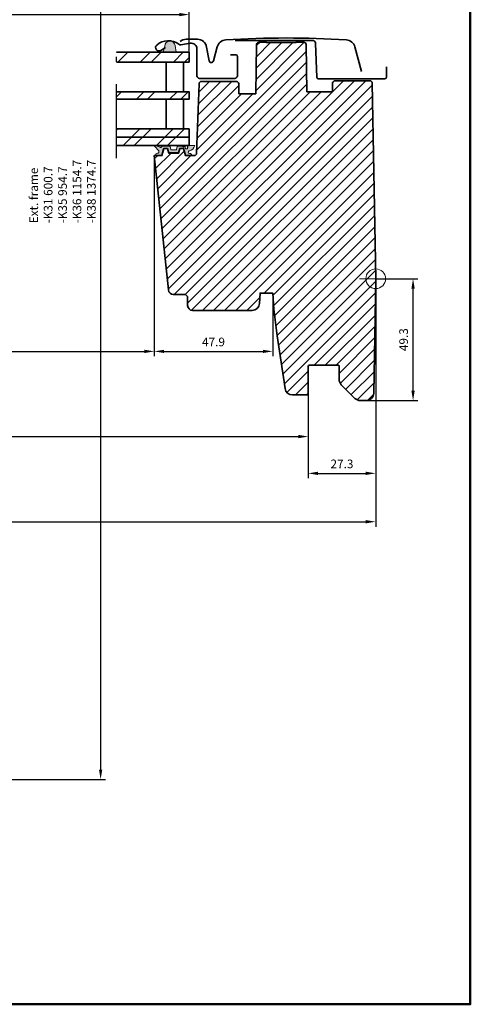
# Model space of a CAD drawing. Extents: x 72 to 2527, y 746 to 2030.
# Drawn here: x 2344 to 2527, y 1290 to 1689 of the extents above; entities that cross this region are included whole.
import ezdxf

# ---------------------------------------------------------------- set-up
doc = ezdxf.new("R2010")
doc.units = 0
doc.header["$LTSCALE"] = 10
doc.linetypes.add('STREGP3', pattern=[5, 3, -0.9, 0.2, -0.9])
doc.layers.get('Defpoints').update_dxf_attribs({"linetype": 'CONTINUOUS'})
for name, color, linetype, lineweight in [('VELUX 1', 7, 'CONTINUOUS', 35), ('VELUX 3', 1, 'CONTINUOUS', 5), ('VELUX 5', 150, 'STREGP3', 25)]:
    doc.layers.add(name, color=color, linetype=linetype, lineweight=lineweight)
doc.layers.add('VELUX 7', color=30, linetype='CONTINUOUS', lineweight=50, plot=False)
doc.styles.add('verdana', font='verdana.ttf')
doc.dimstyles.new('VERDANA', dxfattribs={"dimtxt": 4, "dimasz": 4, "dimexe": 2, "dimexo": 0, "dimgap": 2, "dimtad": 1, "dimdec": 1, "dimzin": 4, "dimdsep": 46, "dimtxsty": 'verdana', "dimcen": 0.09, "dimclrd": 256, "dimclre": 256, "dimclrt": 256, "dimadec": 0, "dimazin": 1, "dimtfac": 1, "dimtdec": 1, "dimtix": 1, "dimtmove": 0, "dimatfit": 3, "dimfxl": 1, "dimtolj": 1, "dimtzin": 0, "dimarcsym": 0})

# ---------------------------------------------------------------- blocks, each defined once
blk = doc.blocks.new('*D3')
at = {"layer": 'Defpoints', "color": 0, "transparency": 16777216}
for p in [(2261.470233247343, 1883.118682190934), (2261.470242843693, 1381.310574295606), (2377.200002237594, 1381.310574295606)]:
    blk.add_point(p, dxfattribs=at)
at = {"layer": 'VELUX 1', "lineweight": -2, "transparency": 16777216}
for p, q in [((2261.470233247343, 1883.118682190934), (2379.200002237594, 1883.118682190934)), ((2377.200002237594, 1879.118682190934), (2377.200002237594, 1385.310574295606)), ((2261.470242843693, 1381.310574295606), (2379.200002237594, 1381.310574295606))]:
    blk.add_line(p, q, dxfattribs=at)
at = {"layer": 'VELUX 1', "transparency": 16777216}
for points in [[(2376.533335570927, 1879.118682190934), (2377.86666890426, 1879.118682190934), (2377.200002237594, 1883.118682190934)], [(2376.533335570927, 1385.310574295606), (2377.86666890426, 1385.310574295606), (2377.200002237594, 1381.310574295606)]]:
    blk.add_solid(points, dxfattribs=at)
at = {"layer": 'VELUX 1', "transparency": 16777216, "insert": (2375.200002237593, 1606.477813211832), "char_height": 3.5, "attachment_point": 7, "rotation": 90, "style": 'verdana'}
blk.add_mtext('\\A1;{\\fVerdana|b1|i0|c0|p34;Ext. frame}\\P-K31 600.7\\P-K35 954.7\\P-K36 1154.7\\P-K38 1374.7', dxfattribs=at)
blk = doc.blocks.new('*D6')
at = {"layer": 'Defpoints', "color": 0, "transparency": 16777216}
for p in [(2412.99587438408, 1690.98734734019), (2092.27700316194, 1675.723704114865), (2412.99587438408, 1675.723704114865)]:
    blk.add_point(p, dxfattribs=at)
at = {"layer": 'VELUX 1', "lineweight": -2, "transparency": 16777216}
for p, q in [((2092.27700316194, 1675.723704114865), (2092.27700316194, 1692.98734734019)), ((2096.27700316194, 1690.98734734019), (2408.99587438408, 1690.98734734019)), ((2412.99587438408, 1675.723704114865), (2412.99587438408, 1692.98734734019))]:
    blk.add_line(p, q, dxfattribs=at)
at = {"layer": 'VELUX 1', "transparency": 16777216}
for points in [[(2096.27700316194, 1691.654014006856), (2096.27700316194, 1690.320680673523), (2092.27700316194, 1690.98734734019)], [(2408.99587438408, 1691.654014006856), (2408.99587438408, 1690.320680673523), (2412.99587438408, 1690.98734734019)]]:
    blk.add_solid(points, dxfattribs=at)
at = {"layer": 'VELUX 1', "transparency": 16777216, "insert": (2210.099768005427, 1692.98734734019), "char_height": 3.5, "attachment_point": 7, "style": 'verdana'}
blk.add_mtext('\\A1;{\\fVerdana|b1|i0|c0|p34;Pane measure}\\PMK-- 629\\PPK-- 791\\PSK-- 989\\PUK-- 1189 ', dxfattribs=at)
blk = doc.blocks.new('*D7')
at = {"layer": 'Defpoints', "color": 0, "transparency": 16777216}
for p in [(2016.776984235077, 1584.086203041921), (2488.495856025849, 1584.023703989696), (2488.495856025849, 1485.667514406233)]:
    blk.add_point(p, dxfattribs=at)
at = {"layer": 'VELUX 1', "lineweight": -2, "transparency": 16777216}
for p, q in [((2016.776984235077, 1584.086203041921), (2016.776984235077, 1483.667514406233)), ((2488.495856025849, 1584.023703989696), (2488.495856025849, 1483.667514406233)), ((2020.776984235077, 1485.667514406233), (2484.495856025849, 1485.667514406233))]:
    blk.add_line(p, q, dxfattribs=at)
at = {"layer": 'VELUX 1', "transparency": 16777216}
for points in [[(2020.776984235077, 1486.3341810729), (2020.776984235077, 1485.000847739566), (2016.776984235077, 1485.667514406233)], [(2484.495856025849, 1486.3341810729), (2484.495856025849, 1485.000847739566), (2488.495856025849, 1485.667514406233)]]:
    blk.add_solid(points, dxfattribs=at)
at = {"layer": 'VELUX 1', "transparency": 16777216, "insert": (2209.512625923439, 1487.667514406233), "char_height": 3.5, "attachment_point": 7, "style": 'verdana'}
blk.add_mtext('\\A1;{\\fVerdana|b1|i0|c0|p34;\\C7;Ext. frame\\fVerdana|b0|i0|c0|p34;\\PMK-- 780\\PPK-- 942\\PSK-- 1140\\PUK-- 1340} ', dxfattribs=at)
blk = doc.blocks.new('*D8')
at = {"layer": 'Defpoints', "color": 0, "transparency": 16777216}
for p in [(2044.076984235086, 1537.086203041903), (2461.195855835114, 1537.023703736376), (2461.195855835114, 1520.150528880513)]:
    blk.add_point(p, dxfattribs=at)
at = {"layer": 'VELUX 1', "lineweight": -2, "transparency": 16777216}
for p, q in [((2044.076984235086, 1537.086203041903), (2044.076984235086, 1518.150528880513)), ((2461.195855835114, 1537.023703736376), (2461.195855835114, 1518.150528880513)), ((2048.076984235086, 1520.150528880513), (2457.195855835114, 1520.150528880513))]:
    blk.add_line(p, q, dxfattribs=at)
at = {"layer": 'VELUX 1', "transparency": 16777216}
for points in [[(2048.076984235086, 1520.81719554718), (2048.076984235086, 1519.483862213846), (2044.076984235086, 1520.150528880513)], [(2457.195855835114, 1520.81719554718), (2457.195855835114, 1519.483862213846), (2461.195855835114, 1520.150528880513)]]:
    blk.add_solid(points, dxfattribs=at)
at = {"layer": 'VELUX 1', "transparency": 16777216, "insert": (2208.932434557192, 1522.150528880513), "char_height": 3.5, "attachment_point": 7, "style": 'verdana'}
blk.add_mtext('\\A1;{\\fVerdana|b1|i0|c0|p34;Linings grove}\\PMK-- 725.4\\PPK-- 887.4\\PSK-- 1085.4\\PUK-- 1285.4 ', dxfattribs=at)
blk = doc.blocks.new('*D9')
at = {"layer": 'Defpoints', "color": 0, "transparency": 16777216}
for p in [(2106.383842257006, 1633.923703041982), (2398.889004686509, 1633.923703041982), (2398.889004686509, 1554.633543354793)]:
    blk.add_point(p, dxfattribs=at)
at = {"layer": 'VELUX 1', "lineweight": -2, "transparency": 16777216}
for p, q in [((2106.383842257006, 1633.923703041982), (2106.383842257006, 1552.633543354793)), ((2398.889004686509, 1633.923703041982), (2398.889004686509, 1552.633543354793)), ((2110.383842257006, 1554.633543354793), (2394.889004686509, 1554.633543354793))]:
    blk.add_line(p, q, dxfattribs=at)
at = {"layer": 'VELUX 1', "transparency": 16777216}
for points in [[(2110.383842257006, 1555.300210021459), (2110.383842257006, 1553.966876688126), (2106.383842257006, 1554.633543354793)], [(2394.889004686509, 1555.300210021459), (2394.889004686509, 1553.966876688126), (2398.889004686509, 1554.633543354793)]]:
    blk.add_solid(points, dxfattribs=at)
at = {"layer": 'VELUX 1', "transparency": 16777216, "insert": (2208.251846877099, 1556.633543354793), "char_height": 3.5, "attachment_point": 7, "style": 'verdana'}
blk.add_mtext('\\A1;{\\fVerdana|b1|i0|c0|p34;Sash aperture}\\PMK-- 600.8\\PPK-- 762.8\\PSK-- 960.8\\PUK-- 1160.8 ', dxfattribs=at)
blk = doc.blocks.new('*D17')
at = {"layer": 'Defpoints', "color": 0, "transparency": 16777216}
for p in [(2488.495856025849, 1584.023703989696), (2461.195855835114, 1537.023703736376), (2488.495856025849, 1505.253937096785)]:
    blk.add_point(p, dxfattribs=at)
at = {"layer": 'VELUX 3', "lineweight": -2, "transparency": 16777216}
for p, q in [((2488.495856025849, 1584.023703989696), (2488.495856025849, 1503.253937096785)), ((2461.195855835114, 1537.023703736376), (2461.195855835114, 1503.253937096785)), ((2465.195855835114, 1505.253937096785), (2484.495856025849, 1505.253937096785))]:
    blk.add_line(p, q, dxfattribs=at)
at = {"layer": 'VELUX 3', "transparency": 16777216}
for points in [[(2465.195855835114, 1505.920603763451), (2465.195855835114, 1504.587270430118), (2461.195855835114, 1505.253937096785)], [(2484.495856025849, 1505.920603763451), (2484.495856025849, 1504.587270430118), (2488.495856025849, 1505.253937096785)]]:
    blk.add_solid(points, dxfattribs=at)
at = {"layer": 'VELUX 3', "transparency": 16777216, "insert": (2474.845855930482, 1509.076804793225), "char_height": 3.5, "attachment_point": 5, "style": 'verdana'}
blk.add_mtext('\\A1;27.3', dxfattribs=at)
blk = doc.blocks.new('*D18')
at = {"layer": 'Defpoints', "color": 0, "transparency": 16777216}
for p in [(2488.495856025849, 1584.023703989696), (2503.613945143629, 1584.023703989696), (2483.462869623338, 1534.723702055525)]:
    blk.add_point(p, dxfattribs=at)
at = {"layer": 'VELUX 3', "lineweight": -2, "transparency": 16777216}
for p, q in [((2488.495856025849, 1584.023703989696), (2505.613945143629, 1584.023703989696)), ((2503.613945143629, 1538.723702055525), (2503.613945143629, 1580.023703989696)), ((2483.462869623338, 1534.723702055525), (2505.613945143629, 1534.723702055525))]:
    blk.add_line(p, q, dxfattribs=at)
at = {"layer": 'VELUX 3', "transparency": 16777216}
for points in [[(2502.947278476962, 1580.023703989696), (2504.280611810295, 1580.023703989696), (2503.613945143629, 1584.023703989696)], [(2502.947278476962, 1538.723702055525), (2504.280611810295, 1538.723702055525), (2503.613945143629, 1534.723702055525)]]:
    blk.add_solid(points, dxfattribs=at)
at = {"layer": 'VELUX 3', "transparency": 16777216, "insert": (2499.791077447188, 1559.37370302261), "char_height": 3.5, "attachment_point": 5, "rotation": 90, "style": 'verdana'}
blk.add_mtext('\\A1;49.3', dxfattribs=at)
blk = doc.blocks.new('*D21')
at = {"layer": 'Defpoints', "color": 0, "transparency": 16777216}
for p in [(2398.889004686509, 1633.923703041982), (2446.82720253769, 1578.223702666475), (2446.82720253769, 1554.633543354793)]:
    blk.add_point(p, dxfattribs=at)
at = {"layer": 'VELUX 3', "lineweight": -2, "transparency": 16777216}
for p, q in [((2398.889004686509, 1633.923703041982), (2398.889004686509, 1552.633543354793)), ((2446.82720253769, 1578.223702666475), (2446.82720253769, 1552.633543354793)), ((2402.889004686509, 1554.633543354793), (2442.82720253769, 1554.633543354793))]:
    blk.add_line(p, q, dxfattribs=at)
at = {"layer": 'VELUX 3', "transparency": 16777216}
for points in [[(2402.889004686509, 1555.300210021459), (2402.889004686509, 1553.966876688126), (2398.889004686509, 1554.633543354793)], [(2442.82720253769, 1555.300210021459), (2442.82720253769, 1553.966876688126), (2446.82720253769, 1554.633543354793)]]:
    blk.add_solid(points, dxfattribs=at)
at = {"layer": 'VELUX 3', "transparency": 16777216, "insert": (2422.8581036121, 1558.452885194954), "char_height": 3.5, "attachment_point": 5, "style": 'verdana'}
blk.add_mtext('\\A1;47.9', dxfattribs=at)

msp = doc.modelspace()

# ---------------------------------------------------------------- hatches: boundary and pattern name
at = {"layer": 'VELUX 3'}
h = msp.add_hatch(dxfattribs=at)
h.set_pattern_fill('ANSI31', color=256, style=0)
h.set_pattern_definition([(45, (0, -92.83330543652937), (-2.245064030267288, 2.245064030267288), [])])
edge = h.paths.add_edge_path()
edge.add_arc((2454.780797054836, 1540.023660822988), 2.999957086675327, 188.4993303330371, 270.000372033688, ccw=False)
edge.add_line((2451.813786724244, 1539.580273610663), (2448.621302345429, 1560.941706580233))
edge.add_arc((2639.995433671389, 1589.542996684341), 193.499591566455, 183.3535896741977, 188.500068686636, ccw=False)
edge.add_line((2446.82720253769, 1578.223702666475), (2441.731839874421, 1578.223702666472))
edge.add_line((2441.731839874421, 1578.223702666472), (2441.513955095445, 1574.066694063257))
edge.add_arc((2438.518080362784, 1574.223686878694), 2.999985359613452, 269.99992885047664, 357.00027323875645, ccw=False)
edge.add_line((2438.518076637421, 1571.223701519083), (2414.395868280564, 1571.223701519083))
edge.add_arc((2414.395878860614, 1573.223716152272), 2.000014633216796, 180.0004098154713, 269.9996969061116, ccw=False)
edge.add_line((2412.395864227448, 1573.223701846909), (2412.395864227448, 1576.223704201292))
edge.add_arc((2410.89585643236, 1576.223695720729), 1.500007795112523, 0.0003239319833953981, 90.0001029534464)
edge.add_line((2410.895853737031, 1577.723703515839), (2406.596660116349, 1577.723703515839))
edge.add_arc((2406.596685340544, 1579.723723816817), 2.000020301136958, 186.0005365925354, 269.99927738736966, ccw=False)
edge.add_line((2404.607623317872, 1579.51464614005), (2398.889004686509, 1633.923703041982))
edge.add_line((2398.889004686509, 1633.923703041982), (2401.989012458955, 1633.923703041982))
edge.add_line((2401.989012458955, 1633.923703041982), (2402.739256122743, 1636.723703873467))
edge.add_line((2402.739256122743, 1636.723703873467), (2404.23926661316, 1636.723703873467))
edge.add_line((2404.23926661316, 1636.723703873467), (2404.72155759636, 1634.923703205895))
edge.add_line((2404.72155759636, 1634.923703205895), (2408.756434419785, 1634.923703205895))
edge.add_line((2408.756434419785, 1634.923703205895), (2409.238755205308, 1636.723703873467))
edge.add_line((2409.238755205308, 1636.723703873467), (2410.738735893403, 1636.723703873467))
edge.add_line((2410.738735893403, 1636.723703873467), (2411.489009359513, 1633.923703041982))
edge.add_line((2411.489009359513, 1633.923703041982), (2415.030180910264, 1633.923703041982))
edge.add_arc((2415.030188509128, 1634.923695460093), 0.9999924181404318, 269.9995646138536, 358.0003781412109)
edge.add_line((2416.029571989213, 1634.888802823733), (2417.009770372544, 1662.958602589678))
edge.add_arc((2418.009205094822, 1662.923656890421), 1.000045481961208, 90.00250046481938, 177.9974422902574, ccw=False)
edge.add_line((2418.009161451493, 1663.92370237143), (2432.072191932832, 1663.923702371429))
edge.add_arc((2432.072165830279, 1662.923685519068), 1.00001685270178, 1.0010793458649232, 89.9985044590843, ccw=False)
edge.add_line((2433.072030046616, 1662.94115705521), (2433.142154911195, 1658.923703414511))
edge.add_line((2433.142154911195, 1658.923703414511), (2439.967601993714, 1658.923703414511))
edge.add_line((2439.967601993714, 1658.923703414511), (2440.315275886689, 1678.841154259752))
edge.add_arc((2441.315076055883, 1678.823747897984), 0.9999516787075063, 89.99782583002201, 179.0025903650316, ccw=False)
edge.add_line((2441.315114000474, 1679.823699575972), (2444.295852878724, 1679.823699575972))
edge.add_line((2444.295852878724, 1679.823699575972), (2444.295852878724, 1679.623703641008))
edge.add_line((2444.295852878724, 1679.623703641008), (2456.295877197419, 1679.623703641008))
edge.add_line((2456.295877197419, 1679.623703641008), (2456.295877197419, 1679.823699575972))
edge.add_line((2456.295877197419, 1679.823699575972), (2459.362327554856, 1679.823699575972))
edge.add_arc((2459.362314442426, 1678.82369594236), 1.000003633697609, 1.0003350890979164, 89.999248715845, ccw=False)
edge.add_line((2460.362165668641, 1678.841154259752), (2460.695862272416, 1659.723702055525))
edge.add_line((2460.695862272416, 1659.723702055525), (2470.99587271515, 1659.723702055525))
edge.add_line((2470.99587271515, 1659.723702055525), (2471.057265499268, 1663.241154682945))
edge.add_arc((2472.057129669179, 1663.223686985574), 1.000016739221321, 90.00149288106019, 178.9991405157285, ccw=False)
edge.add_line((2472.057103613053, 1664.223703724455), (2486.113279560243, 1664.223703724455))
edge.add_arc((2486.113253504117, 1663.223686985574), 1.000016739220869, 1.0008594842719276, 89.9985071189659, ccw=False)
edge.add_line((2487.113117674027, 1663.241154682945), (2488.495856025849, 1584.023703989696))
edge.add_line((2488.495856025849, 1584.023703989696), (2487.686782577668, 1537.671345454763))
edge.add_arc((2484.687241082299, 1537.72370042644), 2.999998370916344, 269.99994942104047, 359.0000423901465, ccw=False)
edge.add_line((2484.687238433992, 1534.723702055525), (2482.238500812684, 1534.723702055525))
edge.add_arc((2482.238509802959, 1537.723734377031), 3.000032321519312, 225.0001323582583, 269.9998283002434, ccw=False)
edge.add_line((2480.117171505128, 1535.602386278223), (2474.574535587464, 1541.145022195887))
edge.add_arc((2476.695773556621, 1543.266283267187), 2.999899840729208, 179.9988390403572, 225.0003119989656, ccw=False)
edge.add_line((2473.695873716508, 1543.266344052862), (2473.695873716508, 1548.52370469005))
edge.add_arc((2473.195873237083, 1548.523701499127), 0.5000004794353073, 0.0003656524706980957, 90.0026224935684)
edge.add_line((2473.195850351487, 1549.023701978039), (2461.695849397813, 1549.023701978039))
edge.add_arc((2461.695856313727, 1548.523701499464), 0.5000004786228051, 90.00079250462339, 179.9996343860902)
edge.add_line((2461.195855835114, 1548.52370469005), (2461.195855835114, 1537.023703736376))
edge.add_line((2461.195855835114, 1537.023703736376), (2454.780816534196, 1537.023703736376))
h = msp.add_hatch(color=256, dxfattribs=at)
edge = h.paths.add_edge_path()
edge.add_arc((2405.217526582225, 1678.126589870532), 2.110795621203097, 9.197603369016015, 67.4780954079877)
edge.add_arc((2403.863765442136, 1673.518993688581), 6.90471042628374, 71.7502818743276, 75.50301140349508)
edge.add_arc((2405.217526582225, 1678.126589870531), 2.11079562120355, 79.7751978698704, 176.7611529424206)
edge.add_line((2403.110102561866, 1678.245846538719), (2402.534441926544, 1675.723704114865))
edge.add_line((2402.534441926544, 1675.723704114865), (2407.775710432186, 1675.723704114865))
edge.add_line((2407.775710432186, 1675.723704114865), (2407.301183602588, 1678.463979224218))
h = msp.add_hatch(dxfattribs=at)
h.set_pattern_fill('ANSI32', color=256, angle=180, style=0)
h.set_pattern_definition([(225, (0, -92.83330543652937), (6.735192090801864, -6.735192090801867), []), (225, (-4.490130000000001, -92.83330543652937), (6.735192090801864, -6.735192090801867), [])])
h.paths.add_polyline_path([(2383.594765300411, 1675.723704114865), (2383.59476530041, 1671.723704114865), (2412.99587438408, 1671.723704114865), (2412.99587438408, 1675.723704114865)])
h.paths.add_polyline_path([(2383.59476530041, 1637.923704114866), (2383.59476530041, 1641.323704114865), (2412.99587438408, 1641.323704114865), (2412.995874384079, 1637.923704114865)])
h.paths.add_polyline_path([(2383.59476530041, 1641.323704114865), (2383.59476530041, 1644.723704114865), (2412.99587438408, 1644.723704114865), (2412.995874384079, 1641.323704114865)])
h.paths.add_polyline_path([(2383.59476530041, 1656.723704114865), (2383.59476530041, 1659.723704114864), (2412.99587438408, 1659.723704114865), (2412.995874384079, 1656.723704114865)])
h = msp.add_hatch(color=256, dxfattribs=at)
edge = h.paths.add_edge_path()
edge.add_arc((2405.784683168074, 1636.373706153346), 0.1999999999997767, 195.0000000025742, 270)
edge.add_line((2405.784683168074, 1636.173706153346), (2407.693308848071, 1636.173706153346))
edge.add_arc((2407.693308848071, 1636.373706153346), 0.1999999999998181, 270, 344.9999999974258)
edge.add_line((2407.886494013326, 1636.321942344317), (2408.208978266714, 1637.525469962377))
edge.add_arc((2408.402163431969, 1637.473706153348), 0.1999999999997767, 90, 164.9999999974258, ccw=False)
edge.add_line((2408.402163431969, 1637.673706153348), (2410.263253498881, 1637.673706153348))
edge.add_arc((2410.26325349888, 1637.473706153348), 0.1999999999995907, 23.578178478144423, 89.99999999986971, ccw=False)
edge.add_arc((2410.721511068376, 1637.673706153348), 0.2999999999999082, 203.5781784781867, 349.384892149186)
edge.add_arc((2411.184407782084, 1637.592477625869), 0.1700250178038366, 9.200000000028297, 171.2157026330929, ccw=False)
edge.add_line((2411.352245643127, 1637.619661427653), (2411.454398341442, 1636.988951620347))
edge.add_arc((2411.925884753275, 1637.065315755848), 0.47763052428974, 189.1999999999436, 283.1445080519476)
edge.add_arc((2411.954767300202, 1637.048718796477), 0.4555516161359428, 280.0802988282442, 380.1532253281031)
edge.add_arc((2413.625031602656, 1637.587685038321), 1.299999831839129, 165.020332823324, 197.0890161044789, ccw=False)
edge.add_line((2412.369208867163, 1637.923704114865), (2415.32620199299, 1637.923704114865))
edge.add_arc((2412.193962856059, 1638.985265351991), 3.307239675482514, 284.45889775193854, 341.2777354831383, ccw=False)
edge.add_arc((2413.154337500975, 1635.30123514084), 0.5000000000035775, 105.6172766296054, 265.0000000000121)
edge.add_line((2413.110759629601, 1634.803137791791), (2413.532573879447, 1634.766233826815))
edge.add_arc((2413.523041247846, 1634.366225971706), 0.4001214255878393, -101.18624728426562, 88.63483631418961, ccw=False)
edge.add_line((2413.4454181367, 1633.973706153314), (2411.810097345344, 1633.973706153281))
edge.add_arc((2411.788216703969, 1634.124960658568), 0.1528289496028041, 184.8490712211511, 278.2313679758598, ccw=False)
edge.add_line((2411.635934755535, 1634.112041834403), (2410.842677049248, 1636.630542007266))
edge.add_arc((2410.76524920654, 1636.648795648339), 0.079550400620266, 346.7347136670261, 469.6654730660205)
edge.add_line((2410.738478280542, 1636.723706153344), (2409.238497592447, 1636.723706153344))
edge.add_arc((2409.311255124527, 1636.507108845243), 0.22849081458808, 108.5677933872908, 162.5913167008581)
edge.add_line((2409.093230332322, 1636.575469962374), (2408.703758780815, 1635.121942344316))
edge.add_arc((2408.51057361556, 1635.173706153345), 0.1999999999997767, 270, 344.99999999742585, ccw=False)
edge.add_line((2408.51057361556, 1634.973706153346), (2404.967418400587, 1634.973706153346))
edge.add_arc((2404.967418400587, 1635.173706153346), 0.2000000000000455, 195.0000000026371, 270, ccw=False)
edge.add_line((2404.774233235332, 1635.121942344316), (2404.384761683825, 1636.575469962374))
edge.add_arc((2404.191576518569, 1636.523706153344), 0.1999999999998355, 15.00000000263708, 90)
edge.add_line((2404.191576518569, 1636.723706153344), (2402.738935263787, 1636.723470111052))
edge.add_arc((2402.712862908891, 1636.569603755635), 0.1560596777487124, 80.3826932496258, 175.3775610534708)
edge.add_line((2402.557310831875, 1636.582180494289), (2401.83246409807, 1634.052345110103))
edge.add_arc((2401.640200439022, 1634.10743308891), 0.199999999999327, 293.26907892039554, 344.01176931693453, ccw=False)
edge.add_line((2401.719210395573, 1633.923701146218), (2399.938969305111, 1633.973706153314))
edge.add_arc((2399.964636929853, 1634.404100480637), 0.4311590239709195, 115.73905607831, 266.58706755136905, ccw=False)
edge.add_line((2399.777396116755, 1634.792480425873), (2400.13887037634, 1634.824105325743))
edge.add_arc((2400.077861356417, 1635.521441614405), 0.6999999999975364, 275.0000000000212, 389.0000000000029)
edge.add_line((2400.690095151413, 1635.860808348576), (2398.959321994693, 1637.746948850046))
edge.add_arc((2399.144657476378, 1637.858578217061), 0.2163570113292666, 58.57022246229258, 211.0609652745634, ccw=False)
edge.add_line((2399.257477524819, 1638.043191307119), (2401.296731703351, 1637.318826127928))
edge.add_arc((2401.526545036286, 1637.511662410834), 0.2999999999997032, 220.0000000000006, 343.0000000000091)
edge.add_line((2401.813436463075, 1637.423950899417), (2401.846525570869, 1637.53218049429))
edge.add_arc((2402.037786522062, 1637.473706153345), 0.2000000000001824, 90, 163.0000000000345, ccw=False)
edge.add_line((2402.037786522062, 1637.673706153345), (2405.075828584178, 1637.673706153345))
edge.add_arc((2405.075828584178, 1637.473706153345), 0.2000000000000455, 15.00000000263708, 90, ccw=False)
edge.add_line((2405.269013749434, 1637.525469962375), (2405.591498002819, 1636.321942344317))

# ---------------------------------------------------------------- linework, layer by layer
at = {"layer": 'VELUX 1'}
msp.add_line((2408.490597704087, 1634.97370405228), (2405.001133182679, 1634.97370405228), dxfattribs=at)
msp.add_lwpolyline([(2454.780816534196, 1537.023703736376, -0.3714052389704167), (2451.813786724244, 1539.580273610663), (2448.621302345429, 1560.941706580233, -0.02245952619237591), (2446.82720253769, 1578.223702666475), (2441.731839874421, 1578.223702666472), (2441.513955095445, 1574.066694063257, -0.3989612878313256), (2438.518076637421, 1571.223701519083), (2414.395868280564, 1571.223701519083, -0.4142099180200823), (2412.395864227448, 1573.223701846909), (2412.395864227448, 1576.223704201292, 0.4142124327421164), (2410.895853737031, 1577.723703515839), (2406.596660116349, 1577.723703515839, -0.3838577311329862), (2404.607623317872, 1579.51464614005), (2398.889004686509, 1633.923703041982), (2401.989012458955, 1633.923703041982), (2402.739256122743, 1636.723703873467), (2404.23926661316, 1636.723703873467), (2404.72155759636, 1634.923703205895), (2408.756434419785, 1634.923703205895), (2409.238755205308, 1636.723703873467), (2410.738735893403, 1636.723703873467), (2411.489009359513, 1633.923703041982), (2415.030180910264, 1633.923703041982, 0.4040303549640574), (2416.029571989213, 1634.888802823733), (2417.009770372544, 1662.958602589678, -0.4040005528956961), (2418.009161451493, 1663.92370237143), (2432.072191932832, 1663.923702371429, -0.4090976859939934), (2433.072030046616, 1662.94115705521), (2433.142154911195, 1658.923703414511), (2439.967601993714, 1658.923703414511), (2440.315275886689, 1678.841154259752, -0.4091350703636072), (2441.315114000474, 1679.823699575972), (2444.295852878724, 1679.823699575972), (2444.295852878724, 1679.623703641008), (2456.295877197419, 1679.623703641008), (2456.295877197419, 1679.823699575972), (2459.362327554856, 1679.823699575972, -0.4091052678662793), (2460.362165668641, 1678.841154259752), (2460.695862272416, 1659.723702055525), (2470.99587271515, 1659.723702055525), (2471.057265499268, 1663.241154682945, -0.4090988194236251), (2472.057103613053, 1664.223703724455), (2486.113279560243, 1664.223703724455, -0.4090988194236914), (2487.113117674027, 1663.241154682945), (2488.495856025849, 1584.023703989696), (2487.686782577668, 1537.671345454763, -0.4091112749770514), (2484.687238433992, 1534.723702055525), (2482.238500812684, 1534.723702055525, -0.1989109881841271), (2480.117171505128, 1535.602386278223), (2474.574535587464, 1541.145022195887, -0.198919048673864), (2473.695873716508, 1543.266344052862), (2473.695873716508, 1548.52370469005, 0.4142250992814565), (2473.195850351487, 1549.023701978039), (2461.695849397813, 1549.023701978039, 0.4142076421401744), (2461.195855835114, 1548.52370469005), (2461.195855835114, 1537.023703736376)], format="xyb", close=True, dxfattribs=at)
for points in [[(2403.445090487634, 1677.620122069933), (2401.59730993932, 1676.442956034103, -0.9221021793058859), (2399.912252587651, 1678.667645365191, -0.3630760997717081), (2408.767320165086, 1678.957316506464, 0.2111672367307181), (2409.629660198248, 1678.739299142204), (2413.459172001804, 1679.391096155408, -0.4644995424721889), (2416.145090487634, 1677.123704058241), (2416.145090487634, 1666.223704058241, 0.4142135623731375), (2417.245090487634, 1665.123704058241), (2431.445090487634, 1665.123704058241, 0.4142135623731858), (2432.545090487633, 1666.223704058241), (2432.545090487633, 1674.023704058241, 0.4142135623729049), (2431.845090487634, 1674.72370405824), (2429.745090487634, 1674.72370405824)], [(2482.745050881855, 1667.930753976415), (2480.07984823961, 1677.877425649738, 0.3210857995726362), (2476.634791130416, 1680.707008591223, 0.0331354377247651), (2427.793764582082, 1680.70700859122, 0.3210857995726362), (2424.348707472936, 1677.877425649738), (2422.830729799422, 1672.212255847433, -0.8025848516715361), (2421.075069578052, 1672.288909628125), (2420.0941304518, 1677.852091860991, 0.3639702342663435), (2416.323301565514, 1681.016192988704), (2411.836391555761, 1681.016192988703, 0.1793100372977187), (2409.341396535237, 1680.091713749096)], [(2492.816864755792, 1669.786208334813), (2492.816864755792, 1665.665202799687, -0.4142115129023613), (2492.11686780755, 1664.965205851445), (2465.374022033853, 1664.965205851445, -0.4040138349901813), (2464.674442318124, 1665.64076489533), (2464.200019148035, 1679.226630392919, 0.4040418074772338), (2462.821870353861, 1680.557482901464), (2431.569784191293, 1680.557482901464)]]:
    msp.add_lwpolyline(points, format="xyb", dxfattribs=at)
for points in [[(2383.59476530041, 1675.723704114865), (2412.99587438408, 1675.723704114865), (2412.99587438408, 1671.723704114865), (2383.59476530041, 1671.723704114865)], [(2383.59476530041, 1659.723704114865), (2412.99587438408, 1659.723704114865), (2412.99587438408, 1656.723704114865), (2383.59476530041, 1656.723704114865)], [(2383.59476530041, 1644.723704114865), (2412.99587438408, 1644.723704114865), (2412.99587438408, 1641.323704114865), (2383.59476530041, 1641.323704114865)], [(2383.59476530041, 1641.323704114865), (2412.99587438408, 1641.323704114865), (2412.99587438408, 1637.923704114865), (2383.59476530041, 1637.923704114865)]]:
    msp.add_lwpolyline(points, dxfattribs=at)
for points in [[(2403.739859703206, 1659.723704114865), (2403.739859703206, 1671.723704114865), (2410.739859703205, 1671.723704114865), (2410.739859703205, 1659.723704114865)], [(2403.739859703206, 1644.723704114865), (2403.739859703206, 1656.723704114865), (2410.739859703205, 1656.723704114865), (2410.739859703205, 1644.723704114865)]]:
    msp.add_lwpolyline(points, close=True, dxfattribs=at)
at = {"layer": 'VELUX 3'}
for p, q in [((2488.495856025849, 1577.523703855585), (2488.495856025849, 1590.523704123806)), ((2481.995850303803, 1584.023703989696), (2494.995861747895, 1584.023703989696))]:
    msp.add_line(p, q, dxfattribs=at)
msp.add_lwpolyline([(2402.534441926544, 1675.723704114865), (2407.775710432186, 1675.723704114865), (2407.301183602588, 1678.463979224218, 0.8969616401477185), (2403.110102561866, 1678.245846538719), (2402.534441926544, 1675.723704114865)], format="xyb", dxfattribs=at)
msp.add_lwpolyline([(2405.591498002819, 1636.321942344317, 0.3394542588506244), (2405.784683168074, 1636.173706153346), (2407.693308848071, 1636.173706153346, 0.3394542588506244), (2407.886494013326, 1636.321942344317), (2408.208978266714, 1637.525469962377, -0.3394542588506008), (2408.402163431969, 1637.673706153348), (2410.263253498881, 1637.673706153348, -0.2982166266985268), (2410.446556526678, 1637.553706153348, 0.7386567367800999), (2411.016377111486, 1637.618442995452, -0.8541991870719257), (2411.352245643127, 1637.619661427653), (2411.454398341442, 1636.988951620347, 0.434524498561277), (2412.03450167685, 1636.600199338543, 0.4666951082604504), (2412.382427587232, 1637.205670871522, -0.1408464542754815), (2412.369208867163, 1637.923704114865), (2415.32620199299, 1637.923704114865, -0.2531263607327929), (2413.019732383616, 1635.782775858106, 0.8345202170208892), (2413.110759629601, 1634.803137791791), (2413.532573879447, 1634.766233826815, -1.089599544261042), (2413.4454181367, 1633.973706153314), (2411.810097345344, 1633.973706153281, -0.4316113130370967), (2411.635934755535, 1634.112041834403), (2410.842677049248, 1636.630542007266, 0.5945285006768825), (2410.738478280542, 1636.723706153344), (2409.238497592447, 1636.723706153344, 0.2401873175080641), (2409.093230332322, 1636.575469962374), (2408.703758780815, 1635.121942344316, -0.3394542588505855), (2408.51057361556, 1634.973706153346), (2404.967418400587, 1634.973706153346, -0.3394542588505243), (2404.774233235332, 1635.121942344316), (2404.384761683825, 1636.575469962374, 0.3394542588505243), (2404.191576518569, 1636.723706153344), (2402.738935263787, 1636.723470111052, 0.4399838021492871), (2402.557310831875, 1636.582180494289), (2401.83246409807, 1634.052345110103, -0.2250969876638651), (2401.719210395573, 1633.923701146218), (2399.938969305111, 1633.973706153314, -0.7732225144757624), (2399.777396116755, 1634.792480425873), (2400.13887037634, 1634.824105325743, 0.5429556996384584), (2400.690095151413, 1635.860808348576), (2398.959321994693, 1637.746948850046, -0.7847397261238143), (2399.257477524819, 1638.043191307119), (2401.296731703351, 1637.318826127928, 0.5949374815388849), (2401.813436463075, 1637.423950899417), (2401.846525570869, 1637.53218049429, -0.3297505471403404), (2402.037786522062, 1637.673706153345), (2405.075828584178, 1637.673706153345, -0.3394542588505397), (2405.269013749434, 1637.525469962375)], format="xyb", close=True, dxfattribs=at)
msp.add_circle((2488.495856025849, 1584.023703989696), 4.000008106231689, dxfattribs=at)
at = {"layer": 'VELUX 5'}
msp.add_line((2383.59476530041, 1632.832132650304), (2383.59476530041, 1678.823704114865), dxfattribs=at)
at = {"layer": 'VELUX 7'}
msp.add_lwpolyline([(2526.778827298317, 2030.300000709192), (1986.778827298316, 2030.300000709192), (1986.778827298316, 1290.300000709192), (2526.778827298317, 1290.300000709192)], close=True, dxfattribs=at)

# ---------------------------------------------------------------- dimensions: what is measured, and where the dimension line sits
at = {"layer": 'VELUX 1'}
dim = msp.add_linear_dim(base=(2377.200002237594, 1381.310574295606), p1=(2261.470233247343, 1883.118682190934), p2=(2261.470242843693, 1381.310574295606), angle=90, text='{\\fVerdana|b1|i0|c0|p34;Ext. frame}\\P-K31 600.7\\P-K35 954.7\\P-K36 1154.7\\P-K38 1374.7', dimstyle='VERDANA', override={"dimtxt": 3.5}, dxfattribs=at)
dim.commit()
dim.dimension.update_dxf_attribs({"geometry": '*D3', "text_midpoint": (2377.200002237593, 1621.340472714854), "dimtype": 160})
for base, p1, p2, text, picture, middle in [((2412.99587438408, 1690.98734734019), (2092.27700316194, 1675.723704114865), (2412.99587438408, 1675.723704114865), '{\\fVerdana|b1|i0|c0|p34;Pane measure}\\PMK-- 629\\PPK-- 791\\PSK-- 989\\PUK-- 1189 ', '*D6', (2228.976027239813, 1690.98734734019)), ((2398.889004686509, 1554.633543354793), (2106.383842257006, 1633.923703041982), (2398.889004686509, 1633.923703041982), '{\\fVerdana|b1|i0|c0|p34;Sash aperture}\\PMK-- 600.8\\PPK-- 762.8\\PSK-- 960.8\\PUK-- 1160.8 ', '*D9', (2227, 1554.633543354793)), ((2488.495856025849, 1485.667514406233), (2016.776984235077, 1584.086203041921), (2488.495856025849, 1584.023703989696), '{\\fVerdana|b1|i0|c0|p34;\\C7;Ext. frame\\fVerdana|b0|i0|c0|p34;\\PMK-- 780\\PPK-- 942\\PSK-- 1140\\PUK-- 1340} ', '*D7', (2223.2, 1485.667514406233)), ((2461.195855835114, 1520.150528880513), (2044.076984235086, 1537.086203041903), (2461.195855835114, 1537.023703736376), '{\\fVerdana|b1|i0|c0|p34;Linings grove}\\PMK-- 725.4\\PPK-- 887.4\\PSK-- 1085.4\\PUK-- 1285.4 ', '*D8', (2226.847310312733, 1520.150528880513))]:
    dim = msp.add_linear_dim(base=base, p1=p1, p2=p2, text=text, dimstyle='VERDANA', override={"dimtxt": 3.5}, dxfattribs=at)
    dim.commit()
    dim.dimension.update_dxf_attribs({"geometry": picture, "text_midpoint": middle, "dimtype": 160})
at = {"layer": 'VELUX 3'}
for base, p1, p2, picture, middle in [((2446.82720253769, 1554.633543354793), (2398.889004686509, 1633.923703041982), (2446.82720253769, 1578.223702666475), '*D21', (2422.8581036121, 1558.452885194954)), ((2488.495856025849, 1505.253937096785), (2461.195855835114, 1537.023703736376), (2488.495856025849, 1584.023703989696), '*D17', (2474.845855930482, 1509.076804793225))]:
    dim = msp.add_linear_dim(base=base, p1=p1, p2=p2, dimstyle='VERDANA', override={"dimtxt": 3.5}, dxfattribs=at)
    dim.commit()
    dim.dimension.update_dxf_attribs({"geometry": picture, "text_midpoint": middle})
dim = msp.add_linear_dim(base=(2503.613945143629, 1584.023703989696), p1=(2483.462869623338, 1534.723702055525), p2=(2488.495856025849, 1584.023703989696), angle=90, dimstyle='VERDANA', override={"dimtxt": 3.5}, dxfattribs=at)
dim.commit()
dim.dimension.update_dxf_attribs({"geometry": '*D18', "text_midpoint": (2499.791077447188, 1559.37370302261)})

doc.saveas('drawing.dxf')
